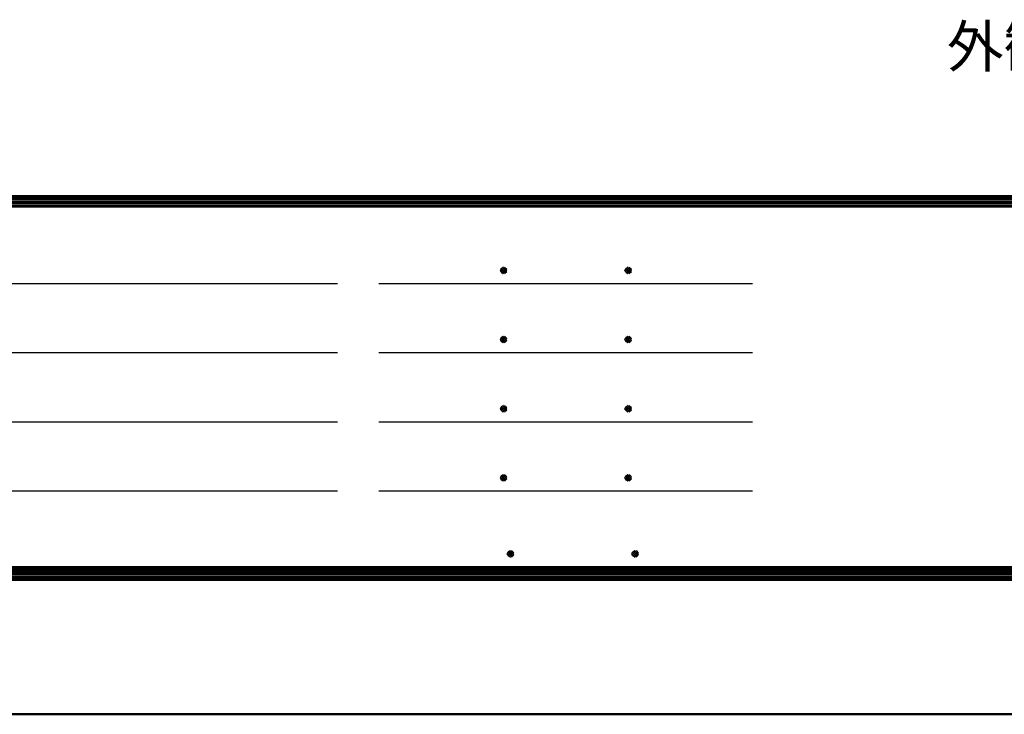
# Model space of a CAD drawing. Units: millimetres. Extents: x 0 to 29700, y 0 to 21000.
# Drawn here: x 4269 to 7827, y 0 to 2511 of the extents above; entities that cross this region are included whole.
import ezdxf
from ezdxf.enums import TextEntityAlignment as Align

# ---------------------------------------------------------------- set-up
doc = ezdxf.new("R2010")
doc.units = ezdxf.units.MM
doc.header["$LTSCALE"] = 0.3
doc.layers.get('0').update_dxf_attribs({"lineweight": 50})
doc.layers.get('DEFPOINTS').update_dxf_attribs({"lineweight": 50})
doc.layers.add('P_3TEXT', color=60, linetype='Continuous')
doc.layers.add('P_5DRAWFRAME', color=104, linetype='Continuous')
doc.styles.add('BIGFONT', font='simplex.shx', dxfattribs={"bigfont": 'bigfont.shx'})

# ---------------------------------------------------------------- blocks, each defined once
blk = doc.blocks.new('DFP2')
at = {"color": 0}
for p, q in [((26.35, 37.5), (580.85, 37.5)), ((26.35, 37.4), (580.85, 37.4)), ((580.85, 37.3), (26.35, 37.3)), ((580.85, 37.2), (26.35, 37.2)), ((26.35, 37.1), (580.85, 37.1)), ((26.35, 37), (580.85, 37)), ((324.85, 37.5), (30.85, 37.5)), ((324.85, 37.3), (30.85, 37.3)), ((26.35, 36.9), (580.85, 36.9)), ((26.35, 36.8), (580.85, 36.8)), ((26.35, 36.7), (580.85, 36.7)), ((120.1, 32.1), (120.35, 32.35)), ((120.1, 32.1), (120.35, 31.85)), ((120.127, 31.986), (120.464, 32.323)), ((120.127, 32.214), (120.464, 31.877)), ((120.19, 32.292), (120.542, 31.94)), ((120.19, 31.908), (120.542, 32.26)), ((120.283, 32.341), (120.591, 32.033)), ((120.283, 31.859), (120.591, 32.167)), ((120.428, 32.337), (120.587, 32.178)), ((120.428, 31.863), (120.587, 32.022)), ((129.1, 32.1), (129.35, 32.35)), ((129.1, 32.1), (129.35, 31.85)), ((129.127, 31.986), (129.464, 32.323)), ((129.127, 32.214), (129.464, 31.877)), ((129.19, 32.292), (129.542, 31.94)), ((129.19, 31.908), (129.542, 32.26)), ((129.283, 32.341), (129.591, 32.033)), ((129.283, 31.859), (129.591, 32.167)), ((129.428, 32.337), (129.587, 32.178)), ((129.428, 31.863), (129.587, 32.022)), ((26.35, 31.15), (108.35, 31.15)), ((111.35, 31.15), (138.35, 31.15)), ((120.1, 27.1), (120.35, 27.35)), ((120.1, 27.1), (120.35, 26.85)), ((120.127, 26.986), (120.464, 27.323)), ((120.127, 27.214), (120.464, 26.877)), ((120.19, 27.292), (120.542, 26.94)), ((120.19, 26.908), (120.542, 27.26)), ((120.283, 27.341), (120.591, 27.033)), ((120.283, 26.859), (120.591, 27.167)), ((120.428, 27.337), (120.587, 27.178)), ((129.1, 27.1), (129.35, 27.35)), ((129.1, 27.1), (129.35, 26.85)), ((129.127, 26.986), (129.464, 27.323)), ((129.127, 27.214), (129.464, 26.877)), ((129.19, 27.292), (129.542, 26.94)), ((129.19, 26.908), (129.542, 27.26)), ((129.283, 27.341), (129.591, 27.033)), ((129.283, 26.859), (129.591, 27.167)), ((129.428, 27.337), (129.587, 27.178)), ((120.428, 26.863), (120.587, 27.022)), ((129.428, 26.863), (129.587, 27.022)), ((26.35, 26.15), (108.35, 26.15)), ((111.35, 26.15), (138.35, 26.15)), ((120.1, 22.1), (120.35, 22.35)), ((120.1, 22.1), (120.35, 21.85)), ((120.127, 21.986), (120.464, 22.323)), ((120.127, 22.214), (120.464, 21.877)), ((120.19, 22.292), (120.542, 21.94)), ((120.19, 21.908), (120.542, 22.26)), ((120.283, 22.341), (120.591, 22.033)), ((120.283, 21.859), (120.591, 22.167)), ((120.428, 22.337), (120.587, 22.178)), ((129.1, 22.1), (129.35, 22.35)), ((129.1, 22.1), (129.35, 21.85)), ((129.127, 21.986), (129.464, 22.323)), ((129.127, 22.214), (129.464, 21.877)), ((129.19, 22.292), (129.542, 21.94)), ((129.19, 21.908), (129.542, 22.26)), ((129.283, 22.341), (129.591, 22.033)), ((129.283, 21.859), (129.591, 22.167)), ((129.428, 22.337), (129.587, 22.178)), ((120.428, 21.863), (120.587, 22.022)), ((129.428, 21.863), (129.587, 22.022)), ((26.35, 21.15), (108.35, 21.15)), ((111.35, 21.15), (138.35, 21.15)), ((120.1, 17.1), (120.35, 17.35)), ((120.1, 17.1), (120.35, 16.85)), ((120.127, 16.986), (120.464, 17.323)), ((120.127, 17.214), (120.464, 16.877)), ((120.19, 17.292), (120.542, 16.94)), ((120.19, 16.908), (120.542, 17.26)), ((120.283, 17.341), (120.591, 17.033)), ((120.283, 16.859), (120.591, 17.167)), ((120.428, 17.337), (120.587, 17.178)), ((129.1, 17.1), (129.35, 17.35)), ((129.1, 17.1), (129.35, 16.85)), ((129.127, 16.986), (129.464, 17.323)), ((129.127, 17.214), (129.464, 16.877)), ((129.19, 17.292), (129.542, 16.94)), ((129.19, 16.908), (129.542, 17.26)), ((129.283, 17.341), (129.591, 17.033)), ((129.283, 16.859), (129.591, 17.167)), ((129.428, 17.337), (129.587, 17.178)), ((120.428, 16.863), (120.587, 17.022)), ((129.428, 16.863), (129.587, 17.022)), ((26.35, 16.15), (108.35, 16.15)), ((111.35, 16.15), (138.35, 16.15)), ((120.6, 11.6), (120.85, 11.85)), ((120.6, 11.6), (120.85, 11.35)), ((120.627, 11.486), (120.964, 11.823)), ((120.627, 11.714), (120.964, 11.377)), ((120.69, 11.792), (121.042, 11.44)), ((120.69, 11.408), (121.042, 11.76)), ((120.783, 11.841), (121.091, 11.533)), ((120.783, 11.359), (121.091, 11.667)), ((120.928, 11.837), (121.087, 11.678)), ((120.928, 11.363), (121.087, 11.522)), ((129.6, 11.6), (129.85, 11.85)), ((129.6, 11.6), (129.85, 11.35)), ((129.627, 11.486), (129.964, 11.823)), ((129.627, 11.714), (129.964, 11.377)), ((129.69, 11.792), (130.042, 11.44)), ((129.69, 11.408), (130.042, 11.76)), ((129.783, 11.841), (130.091, 11.533)), ((129.783, 11.359), (130.091, 11.667)), ((129.928, 11.837), (130.087, 11.678)), ((129.928, 11.363), (130.087, 11.522)), ((26.35, 10.7), (580.85, 10.7)), ((26.35, 10.6), (580.85, 10.6)), ((26.35, 10.5), (580.85, 10.5)), ((26.35, 10.4), (580.85, 10.4)), ((26.35, 10.3), (580.85, 10.3)), ((26.35, 10.2), (580.85, 10.2)), ((26.35, 10.1), (580.85, 10.1)), ((26.35, 10), (580.85, 10)), ((26.35, 9.9), (580.85, 9.9)), ((26.35, 9.8), (580.85, 9.8)), ((26.35, 9.7), (580.85, 9.7))]:
    blk.add_line(p, q, dxfattribs=at)
at = {"layer": 'DEFPOINTS', "color": 0}
blk.add_line((0, 0), (594, 0), dxfattribs=at)
at = {"color": 83, "ltscale": 0.5, "style": 'BIGFONT', "flags": 8}
for tag, p in [('REV05', (34.102, 32.187)), ('REV04', (34.102, 27.137)), ('REV03', (34.102, 21.887)), ('REV02', (34.102, 16.637)), ('REV01', (34.102, 11.387))]:
    blk.add_attdef(tag, text='', height=2, dxfattribs=at).set_placement(p, align=Align.BOTTOM_LEFT)
for tag, p in [('REVD5', (101.672, 32.187)), ('R5D', (116.225, 32.187)), ('R5C', (125.35, 32.187)), ('R5A', (134.475, 32.187)), ('REVD4', (101.672, 27.137)), ('R4D', (116.225, 27.137)), ('R4C', (125.35, 27.137)), ('R4A', (134.475, 27.137)), ('REVD3', (101.672, 21.887)), ('R3D', (116.225, 21.887)), ('R3C', (125.35, 21.887)), ('R3A', (134.475, 21.887)), ('REVD2', (101.672, 16.637)), ('R2D', (116.225, 16.637)), ('R2C', (125.35, 16.637)), ('R2A', (134.475, 16.637)), ('REVD1', (101.672, 11.387)), ('R1D', (116.225, 11.387)), ('R1C', (125.35, 11.387)), ('R1A', (134.475, 11.387))]:
    blk.add_attdef(tag, text='', height=2, dxfattribs=at).set_placement(p, align=Align.BOTTOM_CENTER)
at = {"color": 83, "ltscale": 0.5, "style": 'BIGFONT'}
for tag, height, p in [('PROJECT1', 4, (429.415, 29.501)), ('DATE', 3, (503.031, 29.017)), ('SCALE', 3, (542.353, 28.807)), ('PROJECT2', 4, (430.24, 20.285)), ('PROJECT3', 4, (430.24, 11.592)), ('DWGNO', 3, (513.511, 12.488))]:
    blk.add_attdef(tag, text='', height=height, dxfattribs=at).set_placement(p, align=Align.BOTTOM_CENTER)

msp = doc.modelspace()

# ---------------------------------------------------------------- block references
at = {"layer": 'P_5DRAWFRAME', "xscale": 50, "yscale": 50, "zscale": 50}
msp.add_blockref('DFP2', (0, 0), dxfattribs=at)

# ---------------------------------------------------------------- texts
at = {"layer": 'P_3TEXT', "style": 'BIGFONT'}
msp.add_text('外観図 S=1/50', height=150, dxfattribs=at).set_placement((7619.5, 2339.2))

doc.saveas('drawing.dxf')
